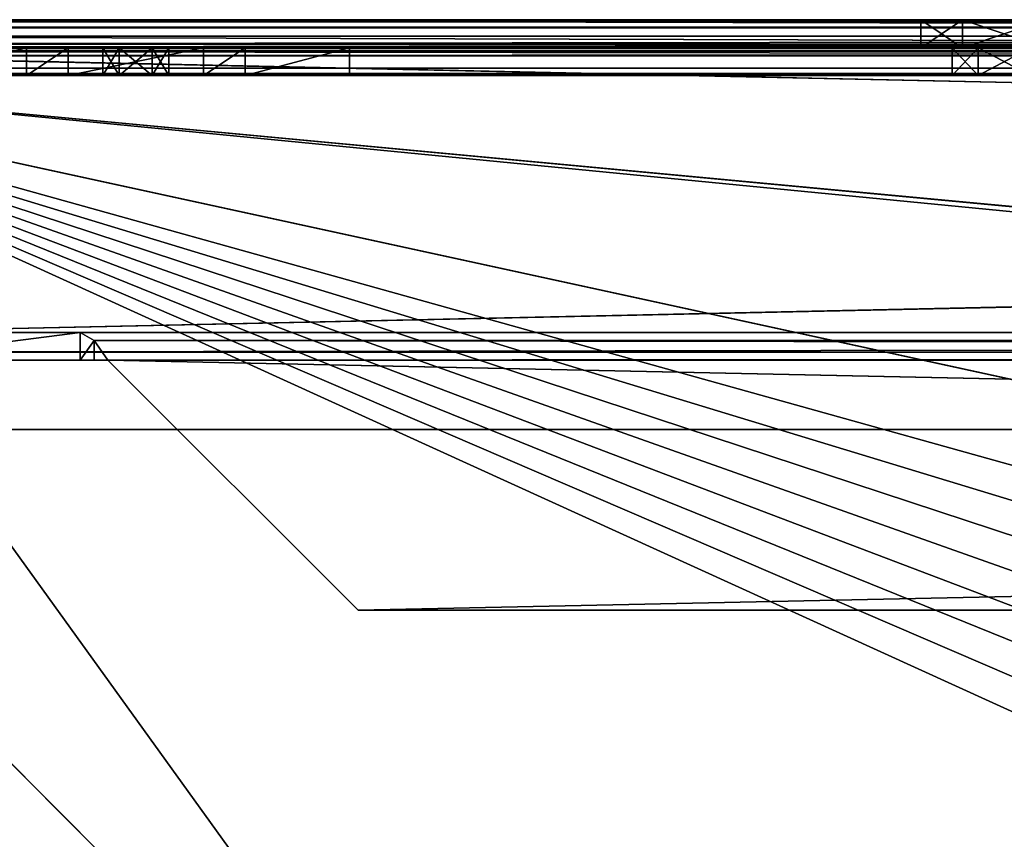
# Model space of a CAD drawing. Units: millimetres. Extents: x -193 to 193, y -263 to 266.
# Drawn here: x -178 to -150, y 239 to 263 of the extents above; entities that cross this region are included whole.
import ezdxf

# ---------------------------------------------------------------- set-up
doc = ezdxf.new("R2010")
doc.units = ezdxf.units.MM
doc.header["$LTSCALE"] = 65.185185
for name, color, linetype in [('1', 7, 'CONTINUOUS'), ('109', 7, 'CONTINUOUS'), ('15', 7, 'CONTINUOUS'), ('16', 7, 'CONTINUOUS'), ('17', 7, 'CONTINUOUS'), ('18', 7, 'CONTINUOUS'), ('19', 7, 'CONTINUOUS'), ('2', 7, 'CONTINUOUS'), ('20', 7, 'CONTINUOUS'), ('237', 7, 'CONTINUOUS'), ('238', 7, 'CONTINUOUS'), ('239', 7, 'CONTINUOUS'), ('240', 7, 'CONTINUOUS'), ('241', 7, 'CONTINUOUS'), ('242', 7, 'CONTINUOUS'), ('243', 7, 'CONTINUOUS'), ('245', 7, 'CONTINUOUS'), ('246', 7, 'CONTINUOUS'), ('247', 7, 'CONTINUOUS'), ('270', 7, 'CONTINUOUS'), ('271', 7, 'CONTINUOUS'), ('272', 7, 'CONTINUOUS'), ('273', 7, 'CONTINUOUS'), ('293', 7, 'CONTINUOUS'), ('294', 7, 'CONTINUOUS'), ('296', 7, 'CONTINUOUS'), ('301', 7, 'CONTINUOUS'), ('302', 7, 'CONTINUOUS'), ('303', 7, 'CONTINUOUS'), ('305', 7, 'CONTINUOUS'), ('306', 7, 'CONTINUOUS'), ('308', 7, 'CONTINUOUS'), ('400', 7, 'CONTINUOUS'), ('401', 7, 'CONTINUOUS'), ('405', 7, 'CONTINUOUS'), ('424', 7, 'CONTINUOUS'), ('426', 7, 'CONTINUOUS'), ('439', 7, 'CONTINUOUS'), ('440', 7, 'CONTINUOUS'), ('441', 7, 'CONTINUOUS'), ('442', 7, 'CONTINUOUS'), ('446', 7, 'CONTINUOUS'), ('450', 7, 'CONTINUOUS'), ('451', 7, 'CONTINUOUS'), ('71', 7, 'CONTINUOUS'), ('72', 7, 'CONTINUOUS'), ('73', 7, 'CONTINUOUS'), ('74', 7, 'CONTINUOUS'), ('76', 7, 'CONTINUOUS'), ('80', 7, 'CONTINUOUS'), ('81', 7, 'CONTINUOUS')]:
    doc.layers.add(name, color=color, linetype=linetype)

msp = doc.modelspace()

# ---------------------------------------------------------------- linework, layer by layer
at = {"layer": '1', "color": 253, "linetype": 'Continuous', "true_color": 0x999999}
for points in [[(191.9, 262), (-191.9, 262), (-191.9, 261.9), (191.9, 262)], [(191.9, 262), (-191.9, 261.9), (191.9, 261.9), (191.9, 262)], [(191.9, 261.9), (-191.9, 261.9), (-183.8, 253.8), (191.9, 261.9)], [(192, 261.9), (191.9, 261.9), (-183.8, 253.8), (192, 261.9)], [(192, 261.9), (-183.8, 253.8), (-183.6, 253.8), (192, 261.9)], [(183.6, 253.8), (192, 261.9), (-183.6, 253.8), (183.6, 253.8)]]:
    msp.add_3dface(points, dxfattribs=at)
at = {"layer": '109', "color": 253, "linetype": 'Continuous', "true_color": 0x999999}
for points in [[(191.9, 262.8, -0.8), (-191.9, 262.8, -0.8), (-191.9, 262.566, -0.234), (191.9, 262.8, -0.8)], [(191.9, 262.566, -0.234), (191.9, 262.8, -0.8), (-191.9, 262.566, -0.234), (191.9, 262.566, -0.234)], [(191.9, 262), (191.9, 262.566, -0.234), (-191.9, 262), (191.9, 262)], [(-191.9, 262), (191.9, 262.566, -0.234), (-191.9, 262.566, -0.234), (-191.9, 262)]]:
    msp.add_3dface(points, dxfattribs=at)
at = {"layer": '15', "color": 253, "linetype": 'Continuous', "true_color": 0x999999}
for points in [[(191.9, 262.8, -14.571), (-191.9, 262.8, -14.571), (191.9, 262.8, -0.8), (191.9, 262.8, -14.571)], [(191.9, 262.8, -0.8), (-191.9, 262.8, -14.571), (-191.9, 262.8, -0.8), (191.9, 262.8, -0.8)]]:
    msp.add_3dface(points, dxfattribs=at)
at = {"layer": '16', "color": 253, "linetype": 'Continuous', "true_color": 0x999999}
for points in [[(191.9, 262, -0.8), (-191.9, 262, -0.8), (191.9, 262, -14.571), (191.9, 262, -0.8)], [(191.9, 262, -14.571), (-191.9, 262, -0.8), (-191.9, 262, -14.571), (191.9, 262, -14.571)]]:
    msp.add_3dface(points, dxfattribs=at)
at = {"layer": '17', "color": 253, "linetype": 'Continuous', "true_color": 0x999999}
for points in [[(-191.9, 262.8, -14.571), (191.9, 262.8, -14.571), (191.9, 262.745, -14.985), (-191.9, 262.8, -14.571)], [(-191.9, 262.745, -14.985), (-191.9, 262.8, -14.571), (191.9, 262.745, -14.985), (-191.9, 262.745, -14.985)], [(191.9, 262.586, -15.371), (-191.9, 262.586, -15.371), (-191.9, 262.745, -14.985), (191.9, 262.586, -15.371)], [(191.9, 262.586, -15.371), (-191.9, 262.745, -14.985), (191.9, 262.745, -14.985), (191.9, 262.586, -15.371)]]:
    msp.add_3dface(points, dxfattribs=at)
at = {"layer": '18', "color": 253, "linetype": 'Continuous', "true_color": 0x999999}
for points in [[(-191.9, 262.1, -16.212), (-191.9, 262.586, -15.371), (191.9, 262.586, -15.371), (-191.9, 262.1, -16.212)], [(-191.9, 262.1, -16.212), (191.9, 262.586, -15.371), (191.9, 262.1, -16.212), (-191.9, 262.1, -16.212)]]:
    msp.add_3dface(points, dxfattribs=at)
at = {"layer": '19', "color": 253, "linetype": 'Continuous', "true_color": 0x999999}
for points in [[(191.9, 262, -14.571), (-191.9, 262, -14.571), (-191.9, 261.973, -14.778), (191.9, 262, -14.571)], [(191.9, 261.973, -14.778), (191.9, 262, -14.571), (-191.9, 261.973, -14.778), (191.9, 261.973, -14.778)], [(-191.9, 261.893, -14.971), (191.9, 261.893, -14.971), (191.9, 261.973, -14.778), (-191.9, 261.893, -14.971)], [(-191.9, 261.893, -14.971), (191.9, 261.973, -14.778), (-191.9, 261.973, -14.778), (-191.9, 261.893, -14.971)]]:
    msp.add_3dface(points, dxfattribs=at)
at = {"layer": '2', "color": 253, "linetype": 'Continuous', "true_color": 0x999999}
for points in [[(-192, 261.9, -0.8), (-191.9, 261.9, -0.8), (183.8, 253.8, -0.8), (-192, 261.9, -0.8)], [(-192, 261.9, -0.8), (183.8, 253.8, -0.8), (183.6, 253.8, -0.8), (-192, 261.9, -0.8)], [(-192, 261.9, -0.8), (183.6, 253.8, -0.8), (183.2, 253.8, -0.8), (-192, 261.9, -0.8)], [(-182.8, 253.8, -0.8), (-192, 261.9, -0.8), (182.8, 253.8, -0.8), (-182.8, 253.8, -0.8)], [(182.8, 253.8, -0.8), (-192, 261.9, -0.8), (183.2, 253.8, -0.8), (182.8, 253.8, -0.8)], [(-191.9, 262, -0.8), (191.9, 262, -0.8), (191.9, 261.9, -0.8), (-191.9, 262, -0.8)], [(-191.9, 261.9, -0.8), (-191.9, 262, -0.8), (191.9, 261.9, -0.8), (-191.9, 261.9, -0.8)], [(-191.9, 261.9, -0.8), (191.9, 261.9, -0.8), (183.8, 253.8, -0.8), (-191.9, 261.9, -0.8)]]:
    msp.add_3dface(points, dxfattribs=at)
at = {"layer": '20', "color": 253, "linetype": 'Continuous', "true_color": 0x999999}
for points in [[(191.9, 261.893, -14.971), (-191.9, 261.893, -14.971), (191.9, 261.407, -15.812), (191.9, 261.893, -14.971)], [(191.9, 261.407, -15.812), (-191.9, 261.893, -14.971), (-191.9, 261.407, -15.812), (191.9, 261.407, -15.812)]]:
    msp.add_3dface(points, dxfattribs=at)
at = {"layer": '237', "color": 253, "linetype": 'Continuous', "true_color": 0x999999}
for points in [[(-175.475, 261.993, -27.221), (-175.95, 261.993, -26.398), (-175.475, 261.193, -27.221), (-175.475, 261.993, -27.221)], [(-175.95, 261.993, -26.398), (-175.95, 261.193, -26.398), (-175.475, 261.193, -27.221), (-175.95, 261.993, -26.398)], [(-174.525, 261.993, -27.221), (-175.475, 261.993, -27.221), (-174.525, 261.193, -27.221), (-174.525, 261.993, -27.221)], [(-175.475, 261.993, -27.221), (-175.475, 261.193, -27.221), (-174.525, 261.193, -27.221), (-175.475, 261.993, -27.221)], [(-174.05, 261.993, -26.398), (-174.525, 261.993, -27.221), (-174.05, 261.193, -26.398), (-174.05, 261.993, -26.398)], [(-174.05, 261.193, -26.398), (-174.525, 261.993, -27.221), (-174.525, 261.193, -27.221), (-174.05, 261.193, -26.398)]]:
    msp.add_3dface(points, dxfattribs=at)
at = {"layer": '238', "color": 253, "linetype": 'Continuous', "true_color": 0x999999}
for points in [[(-175.95, 261.993, -26.398), (-175.475, 261.993, -25.575), (-175.95, 261.193, -26.398), (-175.95, 261.993, -26.398)], [(-175.475, 261.993, -25.575), (-175.475, 261.193, -25.575), (-175.95, 261.193, -26.398), (-175.475, 261.993, -25.575)], [(-175.475, 261.993, -25.575), (-174.525, 261.993, -25.575), (-175.475, 261.193, -25.575), (-175.475, 261.993, -25.575)], [(-174.525, 261.993, -25.575), (-174.525, 261.193, -25.575), (-175.475, 261.193, -25.575), (-174.525, 261.993, -25.575)], [(-174.525, 261.993, -25.575), (-174.05, 261.993, -26.398), (-174.525, 261.193, -25.575), (-174.525, 261.993, -25.575)], [(-174.05, 261.993, -26.398), (-174.05, 261.193, -26.398), (-174.525, 261.193, -25.575), (-174.05, 261.993, -26.398)]]:
    msp.add_3dface(points, dxfattribs=at)
at = {"layer": '239', "color": 253, "linetype": 'Continuous', "true_color": 0x999999}
for points in [[(-178.15, 261.993, -28.198), (-176.95, 261.993, -29.398), (-178.15, 261.193, -28.198), (-178.15, 261.993, -28.198)], [(-176.95, 261.993, -29.398), (-176.95, 261.193, -29.398), (-178.15, 261.193, -28.198), (-176.95, 261.993, -29.398)]]:
    msp.add_3dface(points, dxfattribs=at)
at = {"layer": '240', "color": 253, "linetype": 'Continuous', "true_color": 0x999999}
for points in [[(-173.05, 261.993, -29.398), (-171.85, 261.993, -28.198), (-173.05, 261.193, -29.398), (-173.05, 261.993, -29.398)], [(-171.85, 261.993, -28.198), (-171.85, 261.193, -28.198), (-173.05, 261.193, -29.398), (-171.85, 261.993, -28.198)]]:
    msp.add_3dface(points, dxfattribs=at)
at = {"layer": '241', "color": 253, "linetype": 'Continuous', "true_color": 0x999999}
for points in [[(-171.85, 261.993, -28.198), (-171.85, 261.993, -18.398), (-171.85, 261.193, -28.198), (-171.85, 261.993, -28.198)], [(-171.85, 261.993, -18.398), (-171.85, 261.193, -18.398), (-171.85, 261.193, -28.198), (-171.85, 261.993, -18.398)]]:
    msp.add_3dface(points, dxfattribs=at)
at = {"layer": '242', "color": 253, "linetype": 'Continuous', "true_color": 0x999999}
for points in [[(-171.85, 261.993, -18.398), (-168.85, 261.993, -18.398), (-171.85, 261.193, -18.398), (-171.85, 261.993, -18.398)], [(-168.85, 261.993, -18.398), (-168.85, 261.193, -18.398), (-171.85, 261.193, -18.398), (-168.85, 261.993, -18.398)]]:
    msp.add_3dface(points, dxfattribs=at)
at = {"layer": '243', "color": 253, "linetype": 'Continuous', "true_color": 0x999999}
for points in [[(-168.85, 261.993, -18.398), (-168.85, 261.993, -29.398), (-168.85, 261.193, -18.398), (-168.85, 261.993, -18.398)], [(-168.85, 261.993, -29.398), (-168.85, 261.193, -29.398), (-168.85, 261.193, -18.398), (-168.85, 261.993, -29.398)]]:
    msp.add_3dface(points, dxfattribs=at)
at = {"layer": '245', "color": 253, "linetype": 'Continuous', "true_color": 0x999999}
for points in [[(-181.15, 261.993, -18.398), (-178.15, 261.993, -18.398), (-181.15, 261.193, -18.398), (-181.15, 261.993, -18.398)], [(-178.15, 261.993, -18.398), (-178.15, 261.193, -18.398), (-181.15, 261.193, -18.398), (-178.15, 261.993, -18.398)]]:
    msp.add_3dface(points, dxfattribs=at)
at = {"layer": '246', "color": 253, "linetype": 'Continuous', "true_color": 0x999999}
for points in [[(-178.15, 261.993, -18.398), (-178.15, 261.993, -28.198), (-178.15, 261.193, -18.398), (-178.15, 261.993, -18.398)], [(-178.15, 261.993, -28.198), (-178.15, 261.193, -28.198), (-178.15, 261.193, -18.398), (-178.15, 261.993, -28.198)]]:
    msp.add_3dface(points, dxfattribs=at)
at = {"layer": '247', "color": 253, "linetype": 'Continuous', "true_color": 0x999999}
for points in [[(-176.95, 261.993, -29.398), (-173.05, 261.993, -29.398), (-176.95, 261.193, -29.398), (-176.95, 261.993, -29.398)], [(-176.95, 261.193, -29.398), (-173.05, 261.993, -29.398), (-173.05, 261.193, -29.398), (-176.95, 261.193, -29.398)]]:
    msp.add_3dface(points, dxfattribs=at)
at = {"layer": '270', "color": 253, "linetype": 'Continuous', "true_color": 0x999999}
for points in [[(182.8, 253, -0.8), (-182.8, 253, -0.8), (176.6, 253, -7), (182.8, 253, -0.8)], [(176.6, 253, -7), (-182.8, 253, -0.8), (176.2, 253, -7), (176.6, 253, -7)], [(176.2, 253, -7), (-182.8, 253, -0.8), (175.8, 253, -7), (176.2, 253, -7)], [(175.8, 253, -7), (-182.8, 253, -0.8), (-175.8, 253, -7), (175.8, 253, -7)], [(-175.8, 253, -7), (-182.8, 253, -0.8), (-176.2, 253, -7), (-175.8, 253, -7)], [(-176.2, 253, -7), (-182.8, 253, -0.8), (-176.6, 253, -7), (-176.2, 253, -7)]]:
    msp.add_3dface(points, dxfattribs=at)
at = {"layer": '271', "color": 253, "linetype": 'Continuous', "true_color": 0x999999}
for points in [[(-182.8, 253.8, -0.8), (182.8, 253.8, -0.8), (-176.6, 253.8, -7), (-182.8, 253.8, -0.8)], [(-176.6, 253.8, -7), (182.8, 253.8, -0.8), (176.6, 253.8, -7), (-176.6, 253.8, -7)]]:
    msp.add_3dface(points, dxfattribs=at)
at = {"layer": '272', "color": 253, "linetype": 'Continuous', "true_color": 0x999999}
for points in [[(183.6, 253.8), (-183.6, 253.8), (-183.2, 253.234, -0.234), (183.6, 253.8)], [(183.6, 253.8), (-183.2, 253.234, -0.234), (183.2, 253.234, -0.234), (183.6, 253.8)], [(-183.2, 253.234, -0.234), (-182.8, 253, -0.8), (183.2, 253.234, -0.234), (-183.2, 253.234, -0.234)], [(-182.8, 253, -0.8), (182.8, 253, -0.8), (183.2, 253.234, -0.234), (-182.8, 253, -0.8)]]:
    msp.add_3dface(points, dxfattribs=at)
at = {"layer": '273', "color": 253, "linetype": 'Continuous', "true_color": 0x999999}
for points in [[(-182.8, 253, -0.8), (-182.8, 253.8, -0.8), (-176.6, 253.8, -7), (-182.8, 253, -0.8)], [(-176.6, 253, -7), (-182.8, 253, -0.8), (-176.6, 253.8, -7), (-176.6, 253, -7)]]:
    msp.add_3dface(points, dxfattribs=at)
at = {"layer": '293', "color": 253, "linetype": 'Continuous', "true_color": 0x999999}
for points in [[(-183, -245.8, -7.8), (-183, 245.8, -7.8), (-175.8, -238.6, -7.8), (-183, -245.8, -7.8)], [(-175.8, -238.6, -7.8), (-183, 245.8, -7.8), (-175.8, 238.6, -7.8), (-175.8, -238.6, -7.8)]]:
    msp.add_3dface(points, dxfattribs=at)
at = {"layer": '294', "color": 253, "linetype": 'Continuous', "true_color": 0x999999}
msp.add_3dface([(-183, 245.8, -7), (-183, -245.8, -7), (-175.8, 238.6, -7), (-183, 245.8, -7)], dxfattribs=at)
at = {"layer": '296', "color": 253, "linetype": 'Continuous', "true_color": 0x999999}
for points in [[(-183, 245.8, -7.8), (-183, 245.8, -7), (-175.8, 238.6, -7), (-183, 245.8, -7.8)], [(-175.8, 238.6, -7.8), (-183, 245.8, -7.8), (-175.8, 238.6, -7), (-175.8, 238.6, -7.8)]]:
    msp.add_3dface(points, dxfattribs=at)
at = {"layer": '301', "color": 253, "linetype": 'Continuous', "true_color": 0x999999}
for points in [[(-175.8, 253, -7.8), (175.8, 253, -7.8), (-168.6, 245.8, -7.8), (-175.8, 253, -7.8)], [(-168.6, 245.8, -7.8), (175.8, 253, -7.8), (168.6, 245.8, -7.8), (-168.6, 245.8, -7.8)]]:
    msp.add_3dface(points, dxfattribs=at)
at = {"layer": '302', "color": 253, "linetype": 'Continuous', "true_color": 0x999999}
for points in [[(175.8, 253, -7), (-175.8, 253, -7), (168.6, 245.8, -7), (175.8, 253, -7)], [(168.6, 245.8, -7), (-175.8, 253, -7), (-168.6, 245.8, -7), (168.6, 245.8, -7)]]:
    msp.add_3dface(points, dxfattribs=at)
at = {"layer": '303', "color": 253, "linetype": 'Continuous', "true_color": 0x999999}
for points in [[(-176.6, 253.8, -7), (176.6, 253.8, -7), (176.2, 253.566, -7.566), (-176.6, 253.8, -7)], [(-176.6, 253.8, -7), (176.2, 253.566, -7.566), (-176.2, 253.566, -7.566), (-176.6, 253.8, -7)], [(175.8, 253, -7.8), (-175.8, 253, -7.8), (-176.2, 253.566, -7.566), (175.8, 253, -7.8)], [(176.2, 253.566, -7.566), (175.8, 253, -7.8), (-176.2, 253.566, -7.566), (176.2, 253.566, -7.566)]]:
    msp.add_3dface(points, dxfattribs=at)
at = {"layer": '305', "color": 253, "linetype": 'Continuous', "true_color": 0x999999}
for points in [[(-175.8, 253, -7), (-175.8, 253, -7.8), (-168.6, 245.8, -7.8), (-175.8, 253, -7)], [(-175.8, 253, -7), (-168.6, 245.8, -7.8), (-168.6, 245.8, -7), (-175.8, 253, -7)]]:
    msp.add_3dface(points, dxfattribs=at)
at = {"layer": '306', "color": 253, "linetype": 'Continuous', "true_color": 0x999999}
for points in [[(-168.6, 245.8, -7.8), (168.6, 245.8, -7.8), (-168.6, 245.8, -7), (-168.6, 245.8, -7.8)], [(168.6, 245.8, -7.8), (168.6, 245.8, -7), (-168.6, 245.8, -7), (168.6, 245.8, -7.8)]]:
    msp.add_3dface(points, dxfattribs=at)
at = {"layer": '308', "color": 253, "linetype": 'Continuous', "true_color": 0x999999}
for points in [[(-176.6, 253, -7), (-176.6, 253.8, -7), (-176.2, 253.566, -7.566), (-176.6, 253, -7)], [(-176.2, 253, -7), (-176.6, 253, -7), (-176.2, 253.566, -7.566), (-176.2, 253, -7)], [(-175.8, 253, -7.8), (-176.2, 253, -7), (-176.2, 253.566, -7.566), (-175.8, 253, -7.8)], [(-175.8, 253, -7), (-176.2, 253, -7), (-175.8, 253, -7.8), (-175.8, 253, -7)]]:
    msp.add_3dface(points, dxfattribs=at)
at = {"layer": '400', "color": 18, "linetype": 'Continuous', "true_color": 0x000000}
for points in [[(-181, -251, -4), (-181, 251, -4), (181, -251, -4), (-181, -251, -4)], [(181, -251, -4), (-181, 251, -4), (181, 251, -4), (181, -251, -4)]]:
    msp.add_3dface(points, dxfattribs=at)
at = {"layer": '401', "color": 18, "linetype": 'Continuous', "true_color": 0x000000}
for points in [[(181, 251), (-181, 251), (-181, -251), (181, 251)], [(181, -251), (181, 251), (-181, -251), (181, -251)]]:
    msp.add_3dface(points, dxfattribs=at)
at = {"layer": '405', "color": 18, "linetype": 'Continuous', "true_color": 0x000000}
for points in [[(181, 251, -4), (-181, 251, -4), (181, 251), (181, 251, -4)], [(-181, 251, -4), (-181, 251), (181, 251), (-181, 251, -4)]]:
    msp.add_3dface(points, dxfattribs=at)
at = {"layer": '424', "color": 253, "linetype": 'Continuous', "true_color": 0x999999}
for points in [[(-190, 261.193, -78.676), (190, 261.193, -78.676), (-183.7, 226.176, -78.676), (-190, 261.193, -78.676)], [(-183.7, 226.176, -78.676), (190, 261.193, -78.676), (-182.3, 226.176, -78.676), (-183.7, 226.176, -78.676)], [(-182.3, 226.176, -78.676), (190, 261.193, -78.676), (-181.6, 224.963, -78.676), (-182.3, 226.176, -78.676)], [(-181.6, 224.963, -78.676), (190, 261.193, -78.676), (8.5, 205.813, -78.676), (-181.6, 224.963, -78.676)]]:
    msp.add_3dface(points, dxfattribs=at)
at = {"layer": '426', "color": 253, "linetype": 'Continuous', "true_color": 0x999999}
for points in [[(190, 261.193, -77.876), (-190, 261.193, -77.876), (183.7, 226.176, -77.876), (190, 261.193, -77.876)], [(-190, 261.193, -77.876), (-181.6, 224.963, -77.876), (8.5, 170.813, -77.876), (-190, 261.193, -77.876)], [(-190, 261.193, -77.876), (181.6, 224.963, -77.876), (182.3, 226.176, -77.876), (-190, 261.193, -77.876)], [(181.6, 224.963, -77.876), (-190, 261.193, -77.876), (64.5, 205.813, -77.876), (181.6, 224.963, -77.876)], [(-190, 261.193, -77.876), (182.3, 226.176, -77.876), (183.7, 226.176, -77.876), (-190, 261.193, -77.876)], [(8.5, 175.813, -77.876), (-190, 261.193, -77.876), (8.5, 170.813, -77.876), (8.5, 175.813, -77.876)], [(-190, 261.193, -77.876), (8.5, 175.813, -77.876), (8.5, 180.813, -77.876), (-190, 261.193, -77.876)], [(8.5, 185.813, -77.876), (-190, 261.193, -77.876), (8.5, 180.813, -77.876), (8.5, 185.813, -77.876)], [(-190, 261.193, -77.876), (8.5, 185.813, -77.876), (8.5, 190.813, -77.876), (-190, 261.193, -77.876)], [(8.5, 195.813, -77.876), (-190, 261.193, -77.876), (8.5, 190.813, -77.876), (8.5, 195.813, -77.876)], [(-190, 261.193, -77.876), (8.5, 195.813, -77.876), (8.5, 200.813, -77.876), (-190, 261.193, -77.876)], [(8.5, 205.813, -77.876), (-190, 261.193, -77.876), (8.5, 200.813, -77.876), (8.5, 205.813, -77.876)], [(-190, 261.193, -77.876), (8.5, 205.813, -77.876), (64.5, 205.813, -77.876), (-190, 261.193, -77.876)]]:
    msp.add_3dface(points, dxfattribs=at)
at = {"layer": '439', "color": 253, "linetype": 'Continuous', "true_color": 0x999999}
for points in [[(-191.8, 262.793, -15.676), (191.8, 262.793, -15.676), (-151.2, 262.793, -18.922), (-191.8, 262.793, -15.676)], [(-191.8, 262.793, -76.876), (-191.8, 262.793, -15.676), (-151.2, 262.793, -18.922), (-191.8, 262.793, -76.876)], [(-191.797, 262.793, -76.976), (-191.8, 262.793, -76.876), (-151.2, 262.793, -18.922), (-191.797, 262.793, -76.976)], [(-191.789, 262.793, -77.076), (-191.797, 262.793, -76.976), (-151.2, 262.793, -18.922), (-191.789, 262.793, -77.076)], [(191.789, 262.793, -77.076), (-191.789, 262.793, -77.076), (164.4, 262.793, -58.85), (191.789, 262.793, -77.076)], [(-152.4, 262.793, -21), (-191.789, 262.793, -77.076), (-151.2, 262.793, -18.922), (-152.4, 262.793, -21)], [(-191.789, 262.793, -77.076), (-152.4, 262.793, -21), (-151.2, 262.793, -23.078), (-191.789, 262.793, -77.076)], [(-148.8, 262.793, -23.078), (-191.789, 262.793, -77.076), (-151.2, 262.793, -23.078), (-148.8, 262.793, -23.078)], [(-191.789, 262.793, -77.076), (-148.8, 262.793, -23.078), (-2.4, 262.793, -21), (-191.789, 262.793, -77.076)], [(-191.789, 262.793, -77.076), (-2.4, 262.793, -21), (-1.2, 262.793, -23.078), (-191.789, 262.793, -77.076)], [(1.2, 262.793, -23.078), (-191.789, 262.793, -77.076), (-1.2, 262.793, -23.078), (1.2, 262.793, -23.078)], [(-191.789, 262.793, -77.076), (1.2, 262.793, -23.078), (132, 262.793, -34.45), (-191.789, 262.793, -77.076)], [(132, 262.793, -58.85), (-191.789, 262.793, -77.076), (132, 262.793, -34.45), (132, 262.793, -58.85)], [(-191.789, 262.793, -77.076), (132, 262.793, -58.85), (164.4, 262.793, -58.85), (-191.789, 262.793, -77.076)], [(-151.2, 262.793, -18.922), (191.8, 262.793, -15.676), (-148.8, 262.793, -18.922), (-151.2, 262.793, -18.922)]]:
    msp.add_3dface(points, dxfattribs=at)
at = {"layer": '440', "color": 253, "linetype": 'Continuous', "true_color": 0x999999}
for points in [[(-191.789, 262.793, -77.076), (191.789, 262.793, -77.076), (190.894, 262.324, -78.207), (-191.789, 262.793, -77.076)], [(-190.894, 262.324, -78.207), (-191.789, 262.793, -77.076), (190.894, 262.324, -78.207), (-190.894, 262.324, -78.207)], [(190, 261.193, -78.676), (-190, 261.193, -78.676), (-190.894, 262.324, -78.207), (190, 261.193, -78.676)], [(190, 261.193, -78.676), (-190.894, 262.324, -78.207), (190.894, 262.324, -78.207), (190, 261.193, -78.676)]]:
    msp.add_3dface(points, dxfattribs=at)
at = {"layer": '441', "color": 253, "linetype": 'Continuous', "true_color": 0x999999}
for points in [[(-191.8, 261.993, -15.676), (-191.789, 261.993, -77.076), (-152.4, 261.993, -21), (-191.8, 261.993, -15.676)], [(191.8, 261.993, -15.676), (-191.8, 261.993, -15.676), (151.2, 261.993, -18.922), (191.8, 261.993, -15.676)], [(-191.8, 261.993, -15.676), (-152.4, 261.993, -21), (-151.2, 261.993, -18.922), (-191.8, 261.993, -15.676)], [(-191.8, 261.993, -15.676), (-151.2, 261.993, -18.922), (-148.8, 261.993, -18.922), (-191.8, 261.993, -15.676)], [(-191.8, 261.993, -15.676), (-148.8, 261.993, -18.922), (-2.4, 261.993, -21), (-191.8, 261.993, -15.676)], [(-191.8, 261.993, -15.676), (147.6, 261.993, -21), (148.8, 261.993, -18.922), (-191.8, 261.993, -15.676)], [(147.6, 261.993, -21), (-191.8, 261.993, -15.676), (1.2, 261.993, -18.922), (147.6, 261.993, -21)], [(-191.8, 261.993, -15.676), (148.8, 261.993, -18.922), (151.2, 261.993, -18.922), (-191.8, 261.993, -15.676)], [(-191.8, 261.993, -15.676), (-2.4, 261.993, -21), (-1.2, 261.993, -18.922), (-191.8, 261.993, -15.676)], [(-191.8, 261.993, -15.676), (-1.2, 261.993, -18.922), (1.2, 261.993, -18.922), (-191.8, 261.993, -15.676)], [(-191.789, 261.993, -77.076), (191.789, 261.993, -77.076), (-151.2, 261.993, -23.078), (-191.789, 261.993, -77.076)], [(-152.4, 261.993, -21), (-191.789, 261.993, -77.076), (-151.2, 261.993, -23.078), (-152.4, 261.993, -21)], [(191.789, 261.993, -77.076), (-148.8, 261.993, -23.078), (-151.2, 261.993, -23.078), (191.789, 261.993, -77.076)]]:
    msp.add_3dface(points, dxfattribs=at)
at = {"layer": '442', "color": 253, "linetype": 'Continuous', "true_color": 0x999999}
for points in [[(-191.789, 261.993, -77.076), (-190.894, 261.759, -77.642), (191.789, 261.993, -77.076), (-191.789, 261.993, -77.076)], [(-190.894, 261.759, -77.642), (190.894, 261.759, -77.642), (191.789, 261.993, -77.076), (-190.894, 261.759, -77.642)], [(-190.894, 261.759, -77.642), (-190, 261.193, -77.876), (190.894, 261.759, -77.642), (-190.894, 261.759, -77.642)], [(-190, 261.193, -77.876), (190, 261.193, -77.876), (190.894, 261.759, -77.642), (-190, 261.193, -77.876)]]:
    msp.add_3dface(points, dxfattribs=at)
at = {"layer": '446', "color": 253, "linetype": 'Continuous', "true_color": 0x999999}
for points in [[(191.8, 262.793, -15.676), (-191.8, 262.793, -15.676), (191.8, 261.993, -15.676), (191.8, 262.793, -15.676)], [(191.8, 261.993, -15.676), (-191.8, 262.793, -15.676), (-191.8, 261.993, -15.676), (191.8, 261.993, -15.676)]]:
    msp.add_3dface(points, dxfattribs=at)
at = {"layer": '450', "color": 253, "linetype": 'Continuous', "true_color": 0x999999}
for points in [[(-152.4, 262.793, -21), (-151.2, 262.793, -18.922), (-152.4, 261.993, -21), (-152.4, 262.793, -21)], [(-152.4, 261.993, -21), (-151.2, 262.793, -18.922), (-151.2, 261.993, -18.922), (-152.4, 261.993, -21)], [(-151.2, 262.793, -18.922), (-148.8, 262.793, -18.922), (-151.2, 261.993, -18.922), (-151.2, 262.793, -18.922)], [(-151.2, 261.993, -18.922), (-148.8, 262.793, -18.922), (-148.8, 261.993, -18.922), (-151.2, 261.993, -18.922)]]:
    msp.add_3dface(points, dxfattribs=at)
at = {"layer": '451', "color": 253, "linetype": 'Continuous', "true_color": 0x999999}
for points in [[(-151.2, 262.793, -23.078), (-152.4, 262.793, -21), (-151.2, 261.993, -23.078), (-151.2, 262.793, -23.078)], [(-152.4, 262.793, -21), (-152.4, 261.993, -21), (-151.2, 261.993, -23.078), (-152.4, 262.793, -21)], [(-148.8, 262.793, -23.078), (-151.2, 262.793, -23.078), (-148.8, 261.993, -23.078), (-148.8, 262.793, -23.078)], [(-148.8, 261.993, -23.078), (-151.2, 262.793, -23.078), (-151.2, 261.993, -23.078), (-148.8, 261.993, -23.078)]]:
    msp.add_3dface(points, dxfattribs=at)
at = {"layer": '71', "color": 253, "linetype": 'Continuous', "true_color": 0x999999}
for points in [[(191.9, 261.407, -15.812), (-191.9, 261.407, -15.812), (-191.9, 261.247, -16.198), (191.9, 261.407, -15.812)], [(191.9, 261.247, -16.198), (191.9, 261.407, -15.812), (-191.9, 261.247, -16.198), (191.9, 261.247, -16.198)], [(191.9, 261.193, -16.612), (191.9, 261.247, -16.198), (-191.9, 261.193, -16.612), (191.9, 261.193, -16.612)], [(-191.9, 261.193, -16.612), (191.9, 261.247, -16.198), (-191.9, 261.247, -16.198), (-191.9, 261.193, -16.612)]]:
    msp.add_3dface(points, dxfattribs=at)
at = {"layer": '72', "color": 253, "linetype": 'Continuous', "true_color": 0x999999}
for points in [[(191.9, 261.193, -16.612), (-191.9, 261.193, -16.612), (150.75, 261.193, -19.701), (191.9, 261.193, -16.612)], [(-191.9, 261.193, -16.612), (-150.75, 261.193, -19.701), (-149.25, 261.193, -19.701), (-191.9, 261.193, -16.612)], [(-150.75, 261.193, -19.701), (-191.9, 261.193, -16.612), (-168.85, 261.193, -18.398), (-150.75, 261.193, -19.701)], [(-191.9, 261.193, -16.612), (-149.25, 261.193, -19.701), (-1.5, 261.193, -21), (-191.9, 261.193, -16.612)], [(-191.9, 261.193, -16.612), (148.5, 261.193, -21), (149.25, 261.193, -19.701), (-191.9, 261.193, -16.612)], [(148.5, 261.193, -21), (-191.9, 261.193, -16.612), (0.75, 261.193, -19.701), (148.5, 261.193, -21)], [(-191.9, 261.193, -16.612), (149.25, 261.193, -19.701), (150.75, 261.193, -19.701), (-191.9, 261.193, -16.612)], [(-191.9, 261.193, -16.612), (-1.5, 261.193, -21), (-0.75, 261.193, -19.701), (-191.9, 261.193, -16.612)], [(-191.9, 261.193, -16.612), (-0.75, 261.193, -19.701), (0.75, 261.193, -19.701), (-191.9, 261.193, -16.612)], [(-178.15, 261.193, -18.398), (-191.9, 261.193, -16.612), (-181.15, 261.193, -18.398), (-178.15, 261.193, -18.398)], [(-191.9, 261.193, -16.612), (-178.15, 261.193, -18.398), (-171.85, 261.193, -18.398), (-191.9, 261.193, -16.612)], [(-168.85, 261.193, -18.398), (-191.9, 261.193, -16.612), (-171.85, 261.193, -18.398), (-168.85, 261.193, -18.398)], [(-178.15, 261.193, -28.198), (-176.95, 261.193, -29.398), (-178.15, 261.193, -18.398), (-178.15, 261.193, -28.198)], [(-178.15, 261.193, -18.398), (-176.95, 261.193, -29.398), (-175.95, 261.193, -26.398), (-178.15, 261.193, -18.398)], [(-171.85, 261.193, -18.398), (-178.15, 261.193, -18.398), (-171.85, 261.193, -28.198), (-171.85, 261.193, -18.398)], [(-171.85, 261.193, -28.198), (-178.15, 261.193, -18.398), (-174.05, 261.193, -26.398), (-171.85, 261.193, -28.198)], [(-174.05, 261.193, -26.398), (-178.15, 261.193, -18.398), (-174.525, 261.193, -25.575), (-174.05, 261.193, -26.398)], [(-174.525, 261.193, -25.575), (-178.15, 261.193, -18.398), (-175.475, 261.193, -25.575), (-174.525, 261.193, -25.575)], [(-175.475, 261.193, -25.575), (-178.15, 261.193, -18.398), (-175.95, 261.193, -26.398), (-175.475, 261.193, -25.575)], [(-176.95, 261.193, -29.398), (-173.05, 261.193, -29.398), (-175.475, 261.193, -27.221), (-176.95, 261.193, -29.398)], [(-175.95, 261.193, -26.398), (-176.95, 261.193, -29.398), (-175.475, 261.193, -27.221), (-175.95, 261.193, -26.398)], [(-175.475, 261.193, -27.221), (-173.05, 261.193, -29.398), (-174.525, 261.193, -27.221), (-175.475, 261.193, -27.221)], [(-173.05, 261.193, -29.398), (-174.05, 261.193, -26.398), (-174.525, 261.193, -27.221), (-173.05, 261.193, -29.398)], [(-173.05, 261.193, -29.398), (-171.85, 261.193, -28.198), (-174.05, 261.193, -26.398), (-173.05, 261.193, -29.398)], [(-151.5, 261.193, -21), (-150.75, 261.193, -19.701), (-168.85, 261.193, -18.398), (-151.5, 261.193, -21)], [(-150.75, 261.193, -22.299), (-151.5, 261.193, -21), (-168.85, 261.193, -18.398), (-150.75, 261.193, -22.299)], [(191.9, 261.193, -29.398), (-150.75, 261.193, -22.299), (-168.85, 261.193, -29.398), (191.9, 261.193, -29.398)], [(-168.85, 261.193, -29.398), (-150.75, 261.193, -22.299), (-168.85, 261.193, -18.398), (-168.85, 261.193, -29.398)], [(-149.25, 261.193, -22.299), (-150.75, 261.193, -22.299), (191.9, 261.193, -29.398), (-149.25, 261.193, -22.299)]]:
    msp.add_3dface(points, dxfattribs=at)
at = {"layer": '73', "color": 253, "linetype": 'Continuous', "true_color": 0x999999}
for points in [[(-191.9, 262.1, -16.212), (191.9, 262.1, -16.212), (191.9, 262.02, -16.405), (-191.9, 262.1, -16.212)], [(-191.9, 262.02, -16.405), (-191.9, 262.1, -16.212), (191.9, 262.02, -16.405), (-191.9, 262.02, -16.405)], [(191.9, 261.993, -16.612), (-191.9, 261.993, -16.612), (-191.9, 262.02, -16.405), (191.9, 261.993, -16.612)], [(191.9, 261.993, -16.612), (-191.9, 262.02, -16.405), (191.9, 262.02, -16.405), (191.9, 261.993, -16.612)]]:
    msp.add_3dface(points, dxfattribs=at)
at = {"layer": '74', "color": 253, "linetype": 'Continuous', "true_color": 0x999999}
for points in [[(-191.9, 261.993, -16.612), (191.9, 261.993, -16.612), (-181.15, 261.993, -18.398), (-191.9, 261.993, -16.612)], [(-181.15, 261.993, -18.398), (191.9, 261.993, -16.612), (-178.15, 261.993, -18.398), (-181.15, 261.993, -18.398)], [(-175.95, 261.993, -26.398), (-176.95, 261.993, -29.398), (-178.15, 261.993, -28.198), (-175.95, 261.993, -26.398)], [(-171.85, 261.993, -18.398), (-175.95, 261.993, -26.398), (-178.15, 261.993, -28.198), (-171.85, 261.993, -18.398)], [(191.9, 261.993, -16.612), (-171.85, 261.993, -18.398), (-178.15, 261.993, -18.398), (191.9, 261.993, -16.612)], [(-178.15, 261.993, -18.398), (-171.85, 261.993, -18.398), (-178.15, 261.993, -28.198), (-178.15, 261.993, -18.398)], [(-175.475, 261.993, -27.221), (-174.525, 261.993, -27.221), (-176.95, 261.993, -29.398), (-175.475, 261.993, -27.221)], [(-176.95, 261.993, -29.398), (-174.525, 261.993, -27.221), (-173.05, 261.993, -29.398), (-176.95, 261.993, -29.398)], [(-175.95, 261.993, -26.398), (-175.475, 261.993, -27.221), (-176.95, 261.993, -29.398), (-175.95, 261.993, -26.398)], [(-175.475, 261.993, -25.575), (-175.95, 261.993, -26.398), (-171.85, 261.993, -18.398), (-175.475, 261.993, -25.575)], [(-174.525, 261.993, -25.575), (-175.475, 261.993, -25.575), (-171.85, 261.993, -18.398), (-174.525, 261.993, -25.575)], [(-174.525, 261.993, -27.221), (-174.05, 261.993, -26.398), (-173.05, 261.993, -29.398), (-174.525, 261.993, -27.221)], [(-174.05, 261.993, -26.398), (-174.525, 261.993, -25.575), (-171.85, 261.993, -18.398), (-174.05, 261.993, -26.398)], [(-173.05, 261.993, -29.398), (-174.05, 261.993, -26.398), (-171.85, 261.993, -18.398), (-173.05, 261.993, -29.398)], [(-171.85, 261.993, -28.198), (-173.05, 261.993, -29.398), (-171.85, 261.993, -18.398), (-171.85, 261.993, -28.198)], [(-168.85, 261.993, -18.398), (-171.85, 261.993, -18.398), (191.9, 261.993, -16.612), (-168.85, 261.993, -18.398)], [(-150.75, 261.993, -19.701), (-151.5, 261.993, -21), (-168.85, 261.993, -29.398), (-150.75, 261.993, -19.701)], [(-151.5, 261.993, -21), (-150.75, 261.993, -22.299), (-168.85, 261.993, -29.398), (-151.5, 261.993, -21)], [(-168.85, 261.993, -18.398), (-150.75, 261.993, -19.701), (-168.85, 261.993, -29.398), (-168.85, 261.993, -18.398)], [(-150.75, 261.993, -19.701), (-168.85, 261.993, -18.398), (191.9, 261.993, -16.612), (-150.75, 261.993, -19.701)], [(-150.75, 261.993, -22.299), (-149.25, 261.993, -22.299), (-168.85, 261.993, -29.398), (-150.75, 261.993, -22.299)], [(-149.25, 261.993, -22.299), (-1.5, 261.993, -21), (-168.85, 261.993, -29.398), (-149.25, 261.993, -22.299)], [(148.5, 261.993, -21), (149.25, 261.993, -22.299), (-168.85, 261.993, -29.398), (148.5, 261.993, -21)], [(0.75, 261.993, -22.299), (148.5, 261.993, -21), (-168.85, 261.993, -29.398), (0.75, 261.993, -22.299)], [(149.25, 261.993, -22.299), (150.75, 261.993, -22.299), (-168.85, 261.993, -29.398), (149.25, 261.993, -22.299)], [(-168.85, 261.993, -29.398), (150.75, 261.993, -22.299), (191.9, 261.993, -29.398), (-168.85, 261.993, -29.398)], [(-1.5, 261.993, -21), (-0.75, 261.993, -22.299), (-168.85, 261.993, -29.398), (-1.5, 261.993, -21)], [(-0.75, 261.993, -22.299), (0.75, 261.993, -22.299), (-168.85, 261.993, -29.398), (-0.75, 261.993, -22.299)], [(-149.25, 261.993, -19.701), (-150.75, 261.993, -19.701), (191.9, 261.993, -16.612), (-149.25, 261.993, -19.701)]]:
    msp.add_3dface(points, dxfattribs=at)
at = {"layer": '76', "color": 253, "linetype": 'Continuous', "true_color": 0x999999}
for points in [[(-168.85, 261.993, -29.398), (191.9, 261.993, -29.398), (-168.85, 261.193, -29.398), (-168.85, 261.993, -29.398)], [(191.9, 261.993, -29.398), (191.9, 261.193, -29.398), (-168.85, 261.193, -29.398), (191.9, 261.993, -29.398)]]:
    msp.add_3dface(points, dxfattribs=at)
at = {"layer": '80', "color": 253, "linetype": 'Continuous', "true_color": 0x999999}
for points in [[(-151.5, 261.993, -21), (-150.75, 261.993, -19.701), (-151.5, 261.193, -21), (-151.5, 261.993, -21)], [(-151.5, 261.193, -21), (-150.75, 261.993, -19.701), (-150.75, 261.193, -19.701), (-151.5, 261.193, -21)], [(-150.75, 261.993, -19.701), (-149.25, 261.993, -19.701), (-150.75, 261.193, -19.701), (-150.75, 261.993, -19.701)], [(-150.75, 261.193, -19.701), (-149.25, 261.993, -19.701), (-149.25, 261.193, -19.701), (-150.75, 261.193, -19.701)]]:
    msp.add_3dface(points, dxfattribs=at)
at = {"layer": '81', "color": 253, "linetype": 'Continuous', "true_color": 0x999999}
for points in [[(-150.75, 261.993, -22.299), (-151.5, 261.993, -21), (-150.75, 261.193, -22.299), (-150.75, 261.993, -22.299)], [(-151.5, 261.993, -21), (-151.5, 261.193, -21), (-150.75, 261.193, -22.299), (-151.5, 261.993, -21)], [(-149.25, 261.993, -22.299), (-150.75, 261.993, -22.299), (-149.25, 261.193, -22.299), (-149.25, 261.993, -22.299)], [(-149.25, 261.193, -22.299), (-150.75, 261.993, -22.299), (-150.75, 261.193, -22.299), (-149.25, 261.193, -22.299)]]:
    msp.add_3dface(points, dxfattribs=at)

doc.saveas('drawing.dxf')
